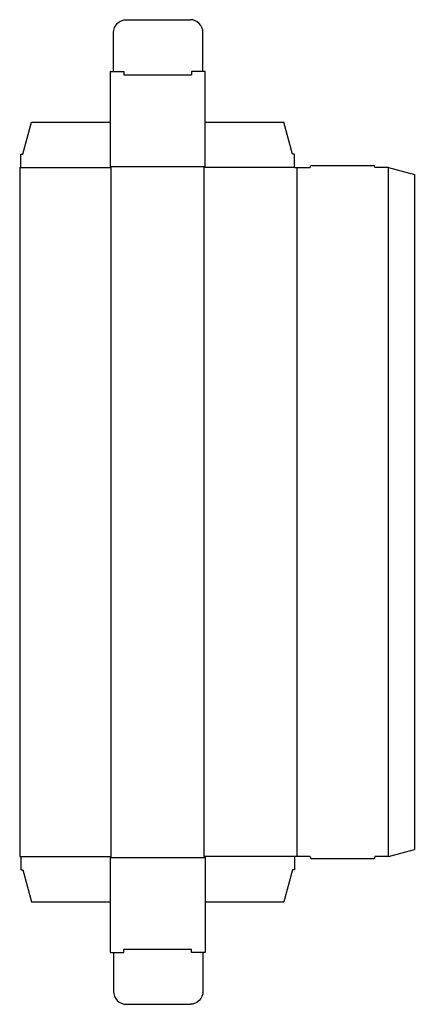
# Model space of a CAD drawing. Extents: x 0 to 11.4, y -4.3 to 24.2.
import ezdxf

# ---------------------------------------------------------------- set-up
doc = ezdxf.new("R2010")
doc.units = 0
doc.header["$MEASUREMENT"] = 0
doc.layers.add('CREASE', color=7, linetype='CONTINUOUS')
doc.layers.add('THRU-CUT', color=7, linetype='CONTINUOUS')

msp = doc.modelspace()

# ---------------------------------------------------------------- linework, layer by layer
at = {"layer": 'CREASE', "color": 3}
for p, q in [((3.016, 22.625), (4.984, 22.625)), ((2.625, 19.969), (5.375, 19.969)), ((0.031, 19.938), (2.656, 19.938)), ((2.656, 0), (2.656, 19.938)), ((5.344, 0), (5.344, 19.938)), ((7.969, 19.938), (5.344, 19.938)), ((8.031, 19.938), (8.031, 0)), ((10.688, 0), (10.688, 19.938)), ((0.031, 0), (2.656, 0)), ((7.969, 0), (5.344, 0)), ((2.625, -0.031), (5.375, -0.031)), ((3.016, -2.688), (4.984, -2.688))]:
    msp.add_line(p, q, dxfattribs=at)
at = {"layer": 'THRU-CUT', "color": 5}
for p, q in [((3.094, 24.219), (4.938, 24.219)), ((2.719, 22.719), (2.719, 23.844)), ((5.312, 22.719), (5.312, 23.844)), ((2.625, 22.719), (3.016, 22.719)), ((2.625, 22.719), (2.625, 19.969)), ((3.016, 22.719), (3.016, 22.625)), ((5.375, 22.719), (4.984, 22.719)), ((4.984, 22.719), (4.984, 22.625)), ((5.375, 19.969), (5.375, 22.719)), ((0.094, 20.328), (0.344, 21.25)), ((0.344, 21.25), (2.625, 21.25)), ((5.375, 21.25), (7.656, 21.25)), ((7.906, 20.328), (7.656, 21.25)), ((0.031, 19.938), (0.031, 20.328)), ((0.031, 20.328), (0.094, 20.328)), ((7.969, 20.328), (7.906, 20.328)), ((7.969, 19.938), (7.969, 20.328)), ((2.656, 19.938), (2.625, 19.969)), ((5.344, 19.938), (5.375, 19.969)), ((8.422, 19.938), (8.439, 20)), ((8.439, 20), (10.28, 20)), ((10.297, 19.938), (10.28, 20)), ((0, 19.938), (0, 0)), ((0, 19.938), (0.031, 19.938)), ((7.969, 19.938), (8.422, 19.938)), ((10.688, 19.938), (10.297, 19.938)), ((10.688, 19.938), (11.438, 19.737)), ((11.438, 19.737), (11.438, 0.201)), ((0, 0), (0.031, 0)), ((0.031, 0), (0.031, -0.391)), ((2.656, 0), (2.625, -0.031)), ((5.344, 0), (5.375, -0.031)), ((8.422, 0), (7.969, 0)), ((7.969, 0), (7.969, -0.391)), ((8.422, 0), (8.439, -0.062)), ((10.297, 0), (10.28, -0.062)), ((10.688, 0), (10.297, 0)), ((10.688, 0), (11.438, 0.201)), ((2.625, -0.031), (2.625, -2.781)), ((5.375, -0.031), (5.375, -2.781)), ((8.439, -0.062), (10.28, -0.062)), ((0.031, -0.391), (0.094, -0.391)), ((0.094, -0.391), (0.344, -1.312)), ((7.906, -0.391), (7.656, -1.312)), ((7.969, -0.391), (7.906, -0.391)), ((0.344, -1.312), (2.625, -1.312)), ((5.375, -1.312), (7.656, -1.312)), ((2.625, -2.781), (3.016, -2.781)), ((2.719, -2.781), (2.719, -3.906)), ((3.016, -2.781), (3.016, -2.688)), ((4.984, -2.781), (4.984, -2.688)), ((5.375, -2.781), (4.984, -2.781)), ((5.312, -2.781), (5.312, -3.906)), ((3.094, -4.281), (4.938, -4.281))]:
    msp.add_line(p, q, dxfattribs=at)
at = {"layer": 'THRU-CUT', "color": 5, "extrusion": (0, 0, -1)}
for centre, start, end in [((-3.094, 23.844), 0, 90), ((-4.938, -3.906), 180, 270)]:
    msp.add_arc(centre, 0.375, start, end, dxfattribs=at)
at = {"layer": 'THRU-CUT', "color": 5}
for centre, start, end in [((4.938, 23.844), 0, 90), ((3.094, -3.906), 180, 270)]:
    msp.add_arc(centre, 0.375, start, end, dxfattribs=at)

doc.saveas('drawing.dxf')
